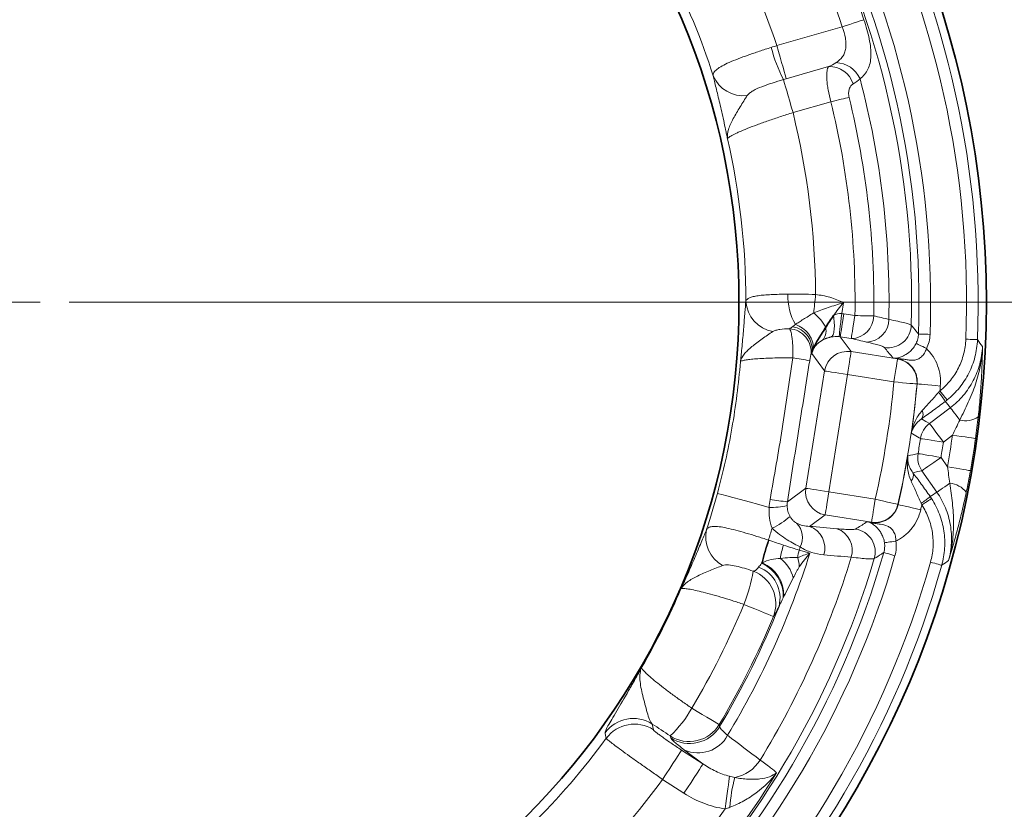
# Model space of a CAD drawing. Extents: x -19179 to -2537, y -4233 to 3406.
# Drawn here: x -15685 to -15601, y 1445 to 1513 of the extents above; entities that cross this region are included whole.
import ezdxf

# ---------------------------------------------------------------- set-up
doc = ezdxf.new("R2010")
doc.units = 0
doc.header["$LTSCALE"] = 5
doc.layers.get('0').update_dxf_attribs({"linetype": 'CONTINUOUS'})
doc.layers.add('7000.05.02', color=7, linetype='CONTINUOUS')
doc.layers.add('CENTERLINES', color=4, linetype='CONTINUOUS')

# ---------------------------------------------------------------- blocks, each defined once
blk = doc.blocks.new('SW_CENTERMARKSYMBOL_0')
at = {"color": 0, "linetype": 'Continuous', "lineweight": 0}
for p, q in [((0, 0), (2.5, 0)), ((5, 0), (155, 0))]:
    blk.add_line(p, q, dxfattribs=at)
blk = doc.blocks.new('1039013-M_005_TOP VIEW')
at = {"color": 8, "linetype": 'Continuous', "lineweight": 18}
for p, q in [((349.653, 183.824), (355.272, 185.435)), ((354.098, 182.021), (350.468, 180.98)), ((354.292, 178.999), (351.041, 178.067)), ((355.365, 161.739), (355.219, 160.813)), ((355.416, 160.787), (356.359, 160.637)), ((355.103, 158.814), (356.027, 157.542)), ((356.047, 158.664), (355.103, 158.814)), ((352.653, 157.381), (352.672, 157.503)), ((353.742, 155.882), (352.653, 157.381)), ((356.027, 157.542), (360.011, 156.911)), ((360.022, 156.921), (359.641, 156.981)), ((360.022, 156.921), (360.028, 156.953)), ((352.146, 145.803), (353.742, 155.882)), ((355.715, 155.57), (354.119, 145.491)), ((359.698, 154.939), (355.715, 155.57)), ((361.699, 154.769), (361.687, 154.759)), ((362.75, 151.368), (364.546, 152.728)), ((364.729, 150.362), (363.955, 149.776)), ((363.746, 148.455), (364.301, 147.658)), ((363.395, 145.465), (362.107, 147.313)), ((350.559, 144.651), (352.146, 145.803)), ((354.119, 145.491), (358.102, 144.86)), ((360.049, 144.416), (360.057, 144.403)), ((353.806, 143.518), (352.453, 142.535)), ((357.789, 142.887), (353.806, 143.518)), ((357.417, 142.935), (357.798, 142.875)), ((357.798, 142.875), (357.793, 142.842)), ((338.963, 125.556), (339.053, 125.069)), ((344.709, 125.511), (344.746, 125.334)), ((340.544, 124.361), (340.504, 124.533)), ((341.481, 123.314), (343.314, 122.124)), ((343.314, 122.124), (341.728, 123.322)), ((341.683, 119.611), (339.85, 120.802))]:
    blk.add_line(p, q, dxfattribs=at)
at = {"color": 8, "linetype": 'Continuous', "lineweight": 18, "flags": 128}
for points in [[(357.135, 186.053), (357.046, 186.023), (356.904, 185.976), (356.713, 185.913), (356.48, 185.835), (356.211, 185.746), (355.914, 185.648), (355.597, 185.543), (355.272, 185.435)], [(350.468, 180.98), (350.432, 181.108), (350.371, 181.319), (350.289, 181.606), (350.187, 181.962), (350.068, 182.375), (349.937, 182.833), (349.797, 183.32), (349.653, 183.824)], [(351.041, 178.067), (350.897, 178.57), (350.757, 179.057), (350.626, 179.514), (350.508, 179.927), (350.406, 180.282), (350.323, 180.57), (350.262, 180.782), (350.226, 180.91)], [(355.856, 179.382), (355.71, 179.346), (355.546, 179.306), (355.364, 179.262), (355.168, 179.214), (354.96, 179.163), (354.742, 179.11), (354.519, 179.055), (354.292, 178.999)], [(352.985, 162.44), (352.963, 162.234), (352.941, 162.029), (352.919, 161.825), (352.898, 161.625), (352.877, 161.428), (352.856, 161.236), (352.836, 161.05), (352.817, 160.871)], [(355.005, 158.827), (355.011, 158.883), (355.024, 159.009), (355.045, 159.198), (355.071, 159.446), (355.103, 159.742), (355.139, 160.077), (355.178, 160.438), (355.219, 160.813)], [(355.103, 158.814), (355.112, 158.869), (355.132, 158.993), (355.161, 159.181), (355.2, 159.427), (355.247, 159.722), (355.3, 160.055), (355.357, 160.414), (355.416, 160.787)], [(356.047, 158.664), (356.056, 158.719), (356.075, 158.843), (356.105, 159.031), (356.144, 159.277), (356.191, 159.572), (356.243, 159.905), (356.3, 160.264), (356.359, 160.637)], [(356.359, 160.637), (356.593, 160.633), (356.823, 160.63), (357.047, 160.626), (357.261, 160.623), (357.463, 160.62), (357.65, 160.617), (357.819, 160.614), (357.969, 160.612)], [(362.805, 159.023), (362.616, 159.029), (362.434, 159.035), (362.266, 159.041), (362.117, 159.047), (361.992, 159.051), (361.897, 159.054), (361.835, 159.056), (361.807, 159.057)], [(362.501, 157.807), (362.333, 157.889), (362.172, 157.968), (362.022, 158.041), (361.889, 158.107), (361.777, 158.161), (361.691, 158.204), (361.633, 158.232), (361.605, 158.246)], [(366.876, 158.569), (366.851, 158.57), (366.79, 158.572), (366.695, 158.576), (366.571, 158.58), (366.421, 158.586), (366.251, 158.593), (366.068, 158.6), (365.877, 158.607)], [(356.027, 157.542), (356.019, 157.487), (355.999, 157.363), (355.969, 157.175), (355.93, 156.929), (355.883, 156.635), (355.831, 156.302), (355.774, 155.942), (355.715, 155.57)], [(359.698, 154.939), (359.757, 155.311), (359.814, 155.671), (359.867, 156.004), (359.913, 156.298), (359.952, 156.544), (359.982, 156.733), (360.002, 156.856), (360.011, 156.911)], [(360.011, 156.911), (360.021, 156.92), (360.022, 156.921)], [(355.715, 155.57), (355.342, 155.629), (354.983, 155.685), (354.65, 155.738), (354.355, 155.785), (354.109, 155.824), (353.921, 155.854), (353.797, 155.873), (353.742, 155.882)], [(359.698, 154.939), (360.074, 154.905), (360.436, 154.872), (360.772, 154.842), (361.069, 154.815), (361.317, 154.793), (361.507, 154.775), (361.632, 154.764), (361.687, 154.759)], [(361.699, 154.769), (361.755, 154.764), (361.879, 154.752), (362.069, 154.735), (362.317, 154.713), (362.614, 154.686), (362.95, 154.656), (363.313, 154.623), (363.688, 154.589)], [(364.276, 153.393), (364.259, 153.415), (364.219, 153.463), (364.16, 153.538), (364.082, 153.634), (363.988, 153.751), (363.882, 153.882), (363.768, 154.023), (363.649, 154.17)], [(365.354, 151.66), (365.191, 151.876), (365.039, 152.076), (364.903, 152.256), (364.786, 152.411), (364.69, 152.538), (364.616, 152.634), (364.568, 152.698), (364.546, 152.728)], [(362.072, 151.77), (362.452, 151.545), (362.75, 151.368)], [(363.955, 149.776), (363.728, 150.077), (363.508, 150.367), (363.304, 150.635), (363.124, 150.873), (362.974, 151.072), (362.859, 151.224), (362.783, 151.324), (362.75, 151.368)], [(361.98, 150.072), (361.878, 150.131), (361.292, 150.471), (361.199, 150.525)], [(363.955, 149.776), (363.582, 149.832), (363.222, 149.886), (362.889, 149.936), (362.594, 149.98), (362.348, 150.017), (362.159, 150.045), (362.035, 150.064), (361.98, 150.072)], [(366.708, 150.082), (366.659, 150.089), (366.538, 150.106), (366.351, 150.132), (366.105, 150.167), (365.808, 150.209), (365.471, 150.257), (365.107, 150.308), (364.729, 150.362)], [(363.746, 148.455), (363.374, 148.517), (363.015, 148.577), (362.683, 148.632), (362.388, 148.681), (362.143, 148.722), (361.955, 148.754), (361.831, 148.774), (361.776, 148.783)], [(363.746, 148.455), (363.436, 148.239), (363.138, 148.031), (362.861, 147.838), (362.617, 147.668), (362.412, 147.525), (362.256, 147.416), (362.153, 147.345), (362.107, 147.313)], [(362.107, 147.313), (361.769, 147.237), (361.339, 147.14)], [(366.27, 147.313), (366.22, 147.321), (366.1, 147.342), (365.915, 147.375), (365.669, 147.418), (365.374, 147.47), (365.039, 147.529), (364.677, 147.592), (364.301, 147.658)], [(364.495, 146.231), (364.272, 146.076), (364.066, 145.932), (363.881, 145.803), (363.722, 145.692), (363.591, 145.601), (363.492, 145.532), (363.426, 145.486), (363.395, 145.465)], [(354.119, 145.491), (353.746, 145.55), (353.387, 145.607), (353.054, 145.66), (352.759, 145.706), (352.513, 145.745), (352.325, 145.775), (352.201, 145.795), (352.146, 145.803)], [(354.119, 145.491), (354.059, 145.118), (354.003, 144.759), (353.95, 144.426), (353.903, 144.131), (353.864, 143.885), (353.834, 143.697), (353.815, 143.573), (353.806, 143.518)], [(348.989, 144.166), (348.107, 144.405), (347.281, 144.628), (346.535, 144.831), (345.886, 145.006), (345.351, 145.151), (344.945, 145.261), (344.676, 145.333), (344.554, 145.367)], [(357.789, 142.887), (357.798, 142.942), (357.818, 143.066), (357.847, 143.254), (357.886, 143.5), (357.933, 143.795), (357.986, 144.128), (358.043, 144.487), (358.102, 144.86)], [(358.102, 144.86), (358.47, 144.776), (358.824, 144.695), (359.153, 144.62), (359.444, 144.554), (359.687, 144.499), (359.873, 144.456), (359.995, 144.428), (360.049, 144.416)], [(362.934, 144.915), (362.91, 144.9), (362.858, 144.866), (362.778, 144.814), (362.674, 144.746), (362.549, 144.664), (362.408, 144.572), (362.255, 144.473), (362.097, 144.37)], [(362.005, 143.959), (361.637, 144.043), (361.282, 144.124), (360.953, 144.199), (360.662, 144.265), (360.42, 144.321), (360.234, 144.363), (360.112, 144.391), (360.057, 144.403)], [(357.798, 142.875), (357.797, 142.876), (357.789, 142.887)], [(359.881, 141.266), (359.696, 141.24), (359.519, 141.215), (359.353, 141.191), (359.206, 141.17), (359.083, 141.153), (358.988, 141.139), (358.924, 141.13), (358.893, 141.126)], [(351.578, 140.496), (351.989, 140.378), (352.491, 140.235)], [(359.794, 140.016), (359.613, 140.068), (359.438, 140.118), (359.276, 140.165), (359.133, 140.206), (359.013, 140.24), (358.922, 140.266), (358.861, 140.284), (358.835, 140.291)], [(363.806, 139.19), (363.782, 139.197), (363.724, 139.213), (363.633, 139.239), (363.513, 139.273), (363.369, 139.314), (363.205, 139.36), (363.028, 139.41), (362.845, 139.462)], [(349.357, 134.789), (349.287, 134.818), (349.13, 134.883), (348.892, 134.981), (348.58, 135.11), (348.204, 135.265), (347.776, 135.441), (347.31, 135.633), (346.821, 135.835)], [(344.709, 125.511), (344.644, 125.55), (344.498, 125.637), (344.276, 125.769), (343.987, 125.942), (343.637, 126.15), (343.24, 126.387), (342.807, 126.645), (342.353, 126.916)], [(335.005, 124.327), (334.919, 124.741), (334.906, 124.801)], [(339.85, 120.802), (340.158, 121.276), (340.455, 121.734), (340.731, 122.158), (340.975, 122.533), (341.178, 122.847), (341.334, 123.086), (341.436, 123.244), (341.481, 123.314)], [(341.683, 119.611), (341.991, 120.086), (342.288, 120.544), (342.564, 120.968), (342.807, 121.343), (343.011, 121.656), (343.166, 121.896), (343.269, 122.054), (343.314, 122.124)], [(345.225, 118.272), (345.286, 118.724), (345.345, 119.166), (345.401, 119.587), (345.454, 119.978), (345.501, 120.328), (345.541, 120.631), (345.574, 120.879), (345.6, 121.066)]]:
    blk.add_lwpolyline(points, dxfattribs=at)
at = {"color": 7, "linetype": 'Continuous', "lineweight": 35}
for radius in [83.733, 62.5]:
    blk.add_circle((283.904, 161.778), radius, dxfattribs=at)
at = {"color": 8, "linetype": 'Continuous', "lineweight": 18}
for centre, radius, start, end in [((283.904, 161.778), 83.034, 357.78518, 56.21482), ((283.904, 161.778), 82.034, 357.78518, 56.21482), ((283.904, 161.778), 78.949, 358.00015, 55.99985), ((283.904, 161.778), 77.95, 358.00015, 55.99985), ((283.904, 161.778), 77.319, 358.54372, 55.45628), ((283.904, 161.778), 77.15, 18.33952, 40.42179), ((283.904, 161.778), 75.187, 18.33952, 36.64549), ((283.904, 161.778), 69.347, 18.53666, 35.78013), ((283.904, 161.778), 63.355, 17.89286, 35.76346), ((361.547, 186.815), 12.769, 194.24766, 207.54463), ((354.21, 179.952), 2.072, 16.19331, 93.08321), ((354.656, 180.013), 2.349, 24.12356, 88.25039), ((346.781, 182.319), 2.802, 202.58486, 276.89905), ((283.904, 161.778), 75.381, 358.88105, 14.75234), ((283.904, 161.778), 74.074, 359.09824, 13.74845), ((283.904, 161.778), 72.464, 359.09824, 13.74845), ((283.904, 161.778), 69.085, 0.54965, 13.63824), ((283.904, 161.778), 63.093, 0.07137, 12.85808), ((355.511, 162.285), 4.904, 177.75108, 209.48509), ((349.838, 162.057), 2.849, 184.04662, 259.15002), ((349.872, 157.33), 4.606, 30.13861, 50.24451), ((356.016, 160.617), 1.952, 270.89388, 359.85833), ((357.319, 160.315), 1.951, 270.862, 359.71355), ((359.194, 159.871), 2.004, 261.21686, 358.32686), ((350.587, 157.51), 2.006, 352.28641, 85.64474), ((350.699, 157.721), 1.986, 353.69285, 80.97495), ((355.72, 155.562), 2.004, 81.1835, 170.81654), ((348.421, 139.057), 18.147, 77.09494, 81.7843), ((359.851, 156.443), 0.54, 70.91784, 85.4335), ((359.691, 154.933), 2.004, 355.01291, 80.83124), ((283.904, 161.778), 76.102, 347.15587, 354.84413), ((283.904, 161.778), 78.099, 347.15587, 354.84413), ((283.904, 161.778), 78.11, 351.71723, 354.85186), ((357.032, 148.861), 8.333, 31.87453, 38.54221), ((283.904, 161.778), 80.108, 354.5508, 354.85186), ((361.538, 152.174), 0.67, 322.85082, 27.8496), ((363.961, 149.773), 2.003, 127.1969, 171.4076), ((365.824, 153.586), 1.982, 256.29139, 304.34324), ((283.904, 161.778), 78.949, 350.52664, 351.47336), ((283.904, 161.778), 80.946, 350.52664, 351.47336), ((283.904, 161.778), 81.627, 350.03945, 351.96055), ((283.904, 161.778), 83.626, 350.03945, 351.96055), ((277.593, 538.065), 398.28, 282.07256, 282.20242), ((363.752, 148.456), 2.003, 170.5925, 214.8028), ((283.904, 161.778), 78.11, 347.14814, 350.28277), ((360.706, 146.921), 0.67, 314.14869, 19.14974), ((364.346, 144.254), 1.982, 37.6564, 85.70892), ((354.126, 145.496), 2.004, 171.18343, 260.81652), ((283.904, 161.778), 62.831, 341.90788, 344.85911), ((351.858, 160.826), 16.228, 260.10365, 265.41056), ((357.444, 151.463), 8.332, 303.4573, 310.1257), ((349.165, 150.54), 6.376, 268.42042, 282.41702), ((358.097, 144.867), 2.004, 261.16887, 346.98703), ((283.904, 161.778), 80.108, 347.14814, 347.4492), ((346.251, 148.592), 6.902, 295.72196, 311.09076), ((357.782, 143.382), 0.54, 256.56727, 271.08237), ((346.354, 141.616), 2.801, 166.59982, 240.90372), ((283.904, 161.778), 68.163, 342.56574, 343.46065), ((350.071, 141.571), 1.784, 333.06446, 43.93989), ((351.819, 140.687), 1.953, 342.02651, 71.08067), ((354.178, 140.482), 1.951, 342.28655, 71.13806), ((356.099, 140.325), 2.004, 343.67319, 80.78303), ((368.502, 134.508), 20.73, 160.71187, 166.46734), ((367.17, 135.037), 19.254, 160.89092, 166.89783), ((356.179, 138.939), 6.278, 161.57695, 172.29446), ((355.125, 139.416), 3.707, 163.06801, 173.2774), ((283.904, 161.778), 70.942, 342.54309, 342.76923), ((283.904, 161.778), 77.95, 286.00015, 343.99985), ((283.904, 161.778), 78.949, 286.00015, 343.99985), ((283.904, 161.778), 77.319, 286.54372, 343.45628), ((283.904, 161.778), 82.034, 285.78518, 344.21482), ((283.904, 161.778), 71.89, 328.84538, 342.56264), ((283.904, 161.778), 75.381, 328.5622, 343.11895), ((348.081, 137.333), 3.084, 14.4964, 52.52467), ((348.833, 138.989), 2.748, 1.56386, 18.25189), ((283.904, 161.778), 83.034, 285.78518, 344.21482), ((334.513, 140.855), 13.292, 337.81114, 350.62124), ((346.554, 135.879), 3.008, 338.74725, 69.08901), ((347.073, 136.363), 2.856, 345.75428, 69.09647), ((347.149, 136.545), 3.059, 357.37564, 66.9316), ((347.173, 136.571), 3.092, 359.12691, 66.27935), ((283.904, 161.778), 62.569, 329.91721, 336.83041), ((283.904, 161.778), 68.056, 329.18622, 337.59217), ((283.904, 161.778), 70.921, 329.079, 338.39172), ((283.904, 161.778), 70.799, 329.18622, 337.59217), ((333.389, 131.96), 10.286, 313.77081, 330.63278), ((337.334, 123.03), 3.005, 57.17234, 143.88598), ((337.424, 122.543), 3.005, 57.17125, 143.59223), ((342.133, 127.059), 3.006, 237.19264, 328.9936), ((342.173, 126.887), 3.006, 237.192, 328.887), ((283.904, 161.778), 63.355, 305.89286, 323.76346), ((342.895, 125.95), 2.876, 246.06275, 331.66234), ((345.36, 124.274), 3.386, 281.6067, 327.61907), ((283.904, 161.778), 77.15, 306.33952, 328.42179), ((359.249, 117.475), 13.659, 165.22696, 176.0858), ((283.904, 161.778), 69.347, 306.53666, 323.78013), ((283.904, 161.778), 75.187, 306.33952, 324.64549)]:
    blk.add_arc(centre, radius, start, end, dxfattribs=at)
for centre, major_axis, ratio, start_param, end_param in [((354.626, 157.069), (0.737, 3.726), 0.525578, 0.072388, 0.416773), ((354.8, 156.829), (-2.358, 3.245), 0.997265, 5.499157, 5.548777), ((354.626, 157.069), (1.996, 0.437), 0.860759, 1.196821, 1.541206), ((354.8, 156.829), (-1.185, 1.631), 0.991846, 5.499157, 5.548777), ((354.626, 157.069), (0.737, 3.726), 0.525578, 1.538544, 1.590825), ((354.626, 157.069), (1.996, 0.437), 0.860759, 2.662977, 2.715258), ((319.893, 114.246), (-47.678, 62.97), 0.745659, 4.759581, 4.768324), ((332.819, 195.862), (64.803, 45.155), 0.745659, 4.656454, 4.665197)]:
    blk.add_ellipse(centre, major_axis=major_axis, ratio=ratio, start_param=start_param, end_param=end_param, dxfattribs=at)
for points, knots in [([(357.135, 186.053), (357.229, 185.77), (357.314, 185.491), (357.464, 184.939), (357.53, 184.665), (357.637, 184.131), (357.677, 183.877), (357.727, 183.392), (357.737, 183.159), (357.722, 182.72), (357.698, 182.518), (357.613, 182.139), (357.553, 181.962), (357.316, 181.471), (357.091, 181.204), (356.8, 180.973)], [0, 0, 0, 0, 0.125, 0.125, 0.25, 0.25, 0.375, 0.375, 0.5, 0.5, 0.625, 0.625, 0.75, 0.75, 1, 1, 1, 1]), ([(354.728, 182.36), (354.953, 182.507), (355.144, 182.674), (355.364, 182.982), (355.425, 183.094), (355.517, 183.331), (355.55, 183.458), (355.589, 183.731), (355.594, 183.874), (355.581, 184.169), (355.563, 184.321), (355.479, 184.795), (355.387, 185.115), (355.272, 185.435)], [0, 0, 0, 0, 0.25, 0.25, 0.375, 0.375, 0.5, 0.5, 0.625, 0.625, 0.75, 0.75, 1, 1, 1, 1]), ([(344.195, 181.243), (344.183, 181.338), (344.205, 181.429), (344.286, 181.567), (344.321, 181.612), (344.407, 181.705), (344.459, 181.752), (344.636, 181.892), (344.783, 181.986), (345.135, 182.179), (345.342, 182.279), (345.799, 182.481), (346.05, 182.584), (346.596, 182.795), (346.891, 182.903), (347.502, 183.12), (347.821, 183.229), (348.485, 183.451), (348.826, 183.562), (349.171, 183.672)], [0, 0, 0, 0, 0.125, 0.125, 0.1875, 0.1875, 0.25, 0.25, 0.375, 0.375, 0.5, 0.5, 0.625, 0.625, 0.75, 0.75, 0.875, 0.875, 1, 1, 1, 1]), ([(354.292, 178.999), (354.198, 179.346), (354.12, 179.691), (354.031, 180.186), (354.007, 180.345), (353.969, 180.649), (353.955, 180.796), (353.938, 181.068), (353.935, 181.193), (353.94, 181.424), (353.947, 181.53), (353.973, 181.715), (353.991, 181.794), (354.037, 181.928), (354.066, 181.982), (354.098, 182.021)], [0, 0, 0, 0, 0.25, 0.25, 0.375, 0.375, 0.5, 0.5, 0.625, 0.625, 0.75, 0.75, 0.875, 0.875, 1, 1, 1, 1]), ([(344.195, 181.243), (344.259, 180.949), (344.341, 180.598), (344.531, 179.804), (344.639, 179.356), (344.862, 178.408), (344.977, 177.905), (345.146, 177.131), (345.202, 176.87), (345.283, 176.476), (345.31, 176.345), (345.363, 176.082), (345.389, 175.948), (345.415, 175.818)], [0, 0, 0, 0, 0.25, 0.25, 0.5, 0.5, 0.75, 0.75, 0.875, 0.875, 0.9375, 0.9375, 1, 1, 1, 1]), ([(350.226, 180.91), (349.899, 180.814), (349.575, 180.714), (348.953, 180.511), (348.651, 180.406), (348.095, 180.188), (347.838, 180.075), (347.512, 179.89), (347.412, 179.826), (347.242, 179.689), (347.171, 179.617), (347.118, 179.537)], [0, 0, 0, 0, 0.25, 0.25, 0.5, 0.5, 0.75, 0.75, 0.875, 0.875, 1, 1, 1, 1]), ([(356.2, 180.53), (356.13, 180.49), (356.067, 180.436), (355.956, 180.295), (355.909, 180.208), (355.841, 180.007), (355.82, 179.892), (355.811, 179.644), (355.824, 179.512), (355.856, 179.382)], [0, 0, 0, 0, 0.25, 0.25, 0.5, 0.5, 0.75, 0.75, 1, 1, 1, 1]), ([(347.118, 179.537), (346.921, 179.243), (346.711, 178.9), (346.294, 178.218), (346.089, 177.877), (345.742, 177.229), (345.6, 176.92), (345.423, 176.341), (345.388, 176.071), (345.415, 175.818)], [0, 0, 0, 0, 0.25, 0.25, 0.5, 0.5, 0.75, 0.75, 1, 1, 1, 1]), ([(351.041, 178.067), (350.673, 177.953), (350.312, 177.839), (349.781, 177.665), (349.606, 177.607), (349.258, 177.49), (349.085, 177.431), (348.582, 177.256), (348.264, 177.142), (347.662, 176.919), (347.376, 176.809), (346.861, 176.603), (346.629, 176.505), (346.321, 176.368), (346.224, 176.324), (346.047, 176.239), (345.967, 176.199), (345.75, 176.086), (345.636, 176.019), (345.474, 175.903), (345.427, 175.855), (345.415, 175.818)], [0, 0, 0, 0, 0.125, 0.125, 0.1875, 0.1875, 0.25, 0.25, 0.375, 0.375, 0.5, 0.5, 0.625, 0.625, 0.6875, 0.6875, 0.75, 0.75, 0.875, 0.875, 1, 1, 1, 1]), ([(346.997, 161.856), (347.025, 161.986), (347.127, 162.085), (347.394, 162.204), (347.502, 162.239), (347.75, 162.299), (347.891, 162.324), (348.207, 162.368), (348.384, 162.387), (348.761, 162.418), (348.963, 162.43), (349.393, 162.451), (349.623, 162.458), (350.103, 162.47), (350.352, 162.475), (350.611, 162.477)], [0, 0, 0, 0, 0.25, 0.25, 0.375, 0.375, 0.5, 0.5, 0.625, 0.625, 0.75, 0.75, 0.875, 0.875, 1, 1, 1, 1]), ([(350.611, 162.477), (350.987, 162.482), (351.38, 162.481), (352.173, 162.47), (352.576, 162.46), (352.985, 162.44)], [0, 0, 0, 0, 0.5, 0.5, 1, 1, 1, 1]), ([(352.985, 162.44), (353.401, 162.396), (353.814, 162.322), (354.61, 162.092), (354.997, 161.937), (355.365, 161.739)], [0, 0, 0, 0, 0.5, 0.5, 1, 1, 1, 1]), ([(346.997, 161.856), (346.968, 161.594), (346.94, 161.269), (346.88, 160.519), (346.847, 160.091), (346.774, 159.179), (346.733, 158.693), (346.663, 157.946), (346.638, 157.693), (346.598, 157.313), (346.585, 157.186), (346.557, 156.933), (346.542, 156.804), (346.528, 156.679)], [0, 0, 0, 0, 0.25, 0.25, 0.5, 0.5, 0.75, 0.75, 0.875, 0.875, 0.9375, 0.9375, 1, 1, 1, 1]), ([(352.817, 160.871), (353.219, 161.046), (353.637, 161.195), (354.276, 161.405), (354.491, 161.472), (354.927, 161.606), (355.147, 161.673), (355.365, 161.739)], [0, 0, 0, 0, 0.5, 0.5, 0.75, 0.75, 1, 1, 1, 1]), ([(354.506, 160.632), (354.64, 160.82), (354.779, 161.006), (355.066, 161.376), (355.215, 161.56), (355.365, 161.739)], [0, 0, 0, 0, 0.5, 0.5, 1, 1, 1, 1]), ([(351.242, 159.871), (351.337, 159.937), (351.442, 160.007), (351.673, 160.157), (351.8, 160.237), (352.205, 160.488), (352.504, 160.667), (352.817, 160.871)], [0, 0, 0, 0, 0.25, 0.25, 0.5, 0.5, 1, 1, 1, 1]), ([(354.309, 158.799), (354.371, 158.828), (354.429, 158.892), (354.521, 159.099), (354.556, 159.242), (354.593, 159.587), (354.596, 159.788), (354.571, 160.208), (354.543, 160.425), (354.506, 160.632)], [0, 0, 0, 0, 0.25, 0.25, 0.5, 0.5, 0.75, 0.75, 1, 1, 1, 1]), ([(351.242, 159.869), (351.465, 159.799), (351.675, 159.695), (352.062, 159.422), (352.232, 159.258), (352.442, 158.978), (352.504, 158.881), (352.61, 158.679), (352.655, 158.573), (352.761, 158.253), (352.793, 158.033), (352.785, 157.819)], [0, 0, 0, 0, 0.25, 0.25, 0.5, 0.5, 0.625, 0.625, 0.75, 0.75, 1, 1, 1, 1]), ([(359.27, 160.306), (359.848, 160.195), (360.3, 160.097), (360.79, 159.972), (360.921, 159.934), (361.112, 159.866), (361.172, 159.837), (361.197, 159.813)], [0, 0, 0, 0, 0.5, 0.5, 0.75, 0.75, 1, 1, 1, 1]), ([(361.197, 159.813), (361.265, 159.729), (361.332, 159.646), (361.4, 159.563), (361.536, 159.394), (361.672, 159.226), (361.807, 159.057)], [0, 0, 0, 0, 0.004, 0.004, 0.004, 0.01209487, 0.01209487, 0.01209487, 0.01209487]), ([(349.302, 159.259), (349.011, 159.079), (348.695, 158.856), (348.076, 158.412), (347.775, 158.188), (347.249, 157.751), (347.023, 157.535), (346.686, 157.107), (346.575, 156.894), (346.528, 156.679)], [0, 0, 0, 0, 0.25, 0.25, 0.5, 0.5, 0.75, 0.75, 1, 1, 1, 1]), ([(350.74, 159.51), (350.446, 159.501), (350.169, 159.483), (349.8, 159.429), (349.684, 159.406), (349.475, 159.346), (349.382, 159.309), (349.302, 159.259)], [0, 0, 0, 0, 0.5, 0.5, 0.75, 0.75, 1, 1, 1, 1]), ([(351.014, 157.017), (351.027, 157.309), (351.03, 157.593), (351.014, 158.144), (350.997, 158.398), (350.958, 158.738), (350.943, 158.842), (350.909, 159.032), (350.891, 159.118), (350.832, 159.345), (350.788, 159.451), (350.74, 159.51)], [0, 0, 0, 0, 0.25, 0.25, 0.5, 0.5, 0.625, 0.625, 0.75, 0.75, 1, 1, 1, 1]), ([(353.563, 158.524), (353.685, 158.633), (353.78, 158.792), (353.881, 159.181), (353.888, 159.41), (353.855, 159.643)], [0, 0, 0, 0, 0.5, 0.5, 1, 1, 1, 1]), ([(361.605, 158.246), (361.667, 158.373), (361.715, 158.504), (361.782, 158.775), (361.802, 158.916), (361.807, 159.057)], [0, 0, 0, 0, 0.5, 0.5, 1, 1, 1, 1]), ([(362.805, 159.023), (362.797, 158.811), (362.767, 158.6), (362.666, 158.194), (362.594, 157.997), (362.501, 157.807)], [0, 0, 0, 0, 0.5, 0.5, 1, 1, 1, 1]), ([(353.563, 158.524), (353.534, 158.507), (353.475, 158.472), (353.39, 158.416), (353.3, 158.35), (353.2, 158.269), (353.091, 158.166), (352.995, 158.06), (352.91, 157.949), (352.835, 157.835), (352.787, 157.736), (352.764, 157.688)], [0, 0, 0, 0, 0.076781, 0.159369, 0.247791, 0.357314, 0.497127, 0.651315, 0.748071, 0.877606, 1, 1, 1, 1]), ([(354.309, 158.799), (354.276, 158.792), (354.21, 158.778), (354.115, 158.754), (354.02, 158.725), (353.926, 158.693), (353.832, 158.656), (353.74, 158.616), (353.649, 158.572), (353.592, 158.54), (353.563, 158.524)], [0, 0, 0, 0, 0.101473, 0.209078, 0.323172, 0.444057, 0.571984, 0.707168, 0.849789, 1, 1, 1, 1]), ([(358.888, 157.891), (358.868, 157.915), (358.82, 157.943), (358.668, 158.007), (358.563, 158.044), (358.171, 158.165), (357.81, 158.258), (357.348, 158.364)], [0, 0, 0, 0, 0.25, 0.25, 0.5, 0.5, 1, 1, 1, 1]), ([(359.894, 156.981), (359.934, 156.984), (359.96, 156.989), (360.016, 156.999), (360.043, 157.004), (360.124, 157.024), (360.178, 157.039), (360.35, 157.097), (360.479, 157.149), (360.773, 157.31), (360.943, 157.422), (361.206, 157.67), (361.296, 157.767), (361.463, 157.989), (361.541, 158.114), (361.605, 158.246)], [0, 0, 0, 0, 0.0625, 0.0625, 0.125, 0.125, 0.25, 0.25, 0.5, 0.5, 0.75, 0.75, 0.875, 0.875, 1, 1, 1, 1]), ([(363.649, 154.17), (363.984, 154.44), (364.284, 154.741), (364.817, 155.401), (365.052, 155.766), (365.434, 156.526), (365.583, 156.923), (365.744, 157.544), (365.787, 157.755), (365.849, 158.179), (365.869, 158.392), (365.877, 158.607)], [0, 0, 0, 0, 0.25, 0.25, 0.5, 0.5, 0.75, 0.75, 0.875, 0.875, 1, 1, 1, 1]), ([(366.876, 158.569), (366.866, 158.318), (366.843, 158.069), (366.77, 157.575), (366.72, 157.328), (366.533, 156.603), (366.358, 156.14), (365.913, 155.254), (365.639, 154.829), (365.017, 154.059), (364.667, 153.708), (364.276, 153.393)], [0, 0, 0, 0, 0.125, 0.125, 0.25, 0.25, 0.5, 0.5, 0.75, 0.75, 1, 1, 1, 1]), ([(366.876, 158.569), (367.02, 158.378), (367.163, 158.186), (367.306, 157.994), (367.307, 157.993), (367.308, 157.991), (367.309, 157.99)], [0.00096657, 0.00096657, 0.00096657, 0.00096657, 0.014, 0.014, 0.014, 0.0140912, 0.0140912, 0.0140912, 0.0140912]), ([(352.575, 157.24), (352.566, 157.218), (352.55, 157.157), (352.514, 156.979), (352.493, 156.865), (352.474, 156.745)], [0, 0, 0, 0, 0.5, 0.5, 1, 1, 1, 1]), ([(352.764, 157.689), (352.756, 157.671), (352.74, 157.635), (352.718, 157.578), (352.697, 157.52), (352.686, 157.487), (352.681, 157.472)], [0, 0, 0, 0, 0.2365326, 0.4724147, 0.7473557, 1, 1, 1, 1]), ([(359.641, 156.981), (359.609, 157.019), (359.578, 157.058), (359.546, 157.097), (359.328, 157.361), (359.109, 157.626), (358.888, 157.891)], [-0.00190124, -0.00190124, -0.00190124, -0.00190124, 0, 0, 0, 0.01304436, 0.01304436, 0.01304436, 0.01304436]), ([(362.501, 157.807), (362.456, 157.669), (362.396, 157.537), (362.249, 157.299), (362.159, 157.189), (361.965, 157.012), (361.858, 156.943), (361.64, 156.847), (361.531, 156.82), (361.312, 156.795), (361.201, 156.797), (360.979, 156.816), (360.868, 156.833), (360.641, 156.87), (360.525, 156.89), (360.346, 156.917), (360.286, 156.925), (360.161, 156.94), (360.097, 156.947), (360.028, 156.953)], [0, 0, 0, 0, 0.125, 0.125, 0.25, 0.25, 0.375, 0.375, 0.5, 0.5, 0.625, 0.625, 0.75, 0.75, 0.875, 0.875, 0.9375, 0.9375, 1, 1, 1, 1]), ([(362.501, 157.807), (362.711, 157.601), (362.899, 157.373), (363.223, 156.873), (363.355, 156.61), (363.559, 156.057), (363.631, 155.765), (363.709, 155.181), (363.715, 154.887), (363.688, 154.589)], [0, 0, 0, 0, 0.25, 0.25, 0.5, 0.5, 0.75, 0.75, 1, 1, 1, 1]), ([(364.546, 152.728), (364.957, 153.039), (365.326, 153.39), (365.985, 154.166), (366.276, 154.597), (366.75, 155.5), (366.937, 155.973), (367.206, 156.966), (367.286, 157.475), (367.309, 157.99)], [0, 0, 0, 0, 0.25, 0.25, 0.5, 0.5, 0.75, 0.75, 1, 1, 1, 1]), ([(365.354, 151.66), (365.614, 152.172), (365.863, 152.679), (366.32, 153.704), (366.529, 154.224), (366.88, 155.276), (367.022, 155.808), (367.176, 156.617), (367.217, 156.889), (367.279, 157.436), (367.3, 157.714), (367.309, 157.99)], [0, 0, 0, 0, 0.25, 0.25, 0.5, 0.5, 0.75, 0.75, 0.875, 0.875, 1, 1, 1, 1]), ([(366.943, 151.949), (367.006, 152.528), (367.058, 153.081), (367.146, 154.15), (367.181, 154.666), (367.238, 155.665), (367.259, 156.144), (367.283, 156.845), (367.29, 157.076), (367.301, 157.535), (367.306, 157.764), (367.309, 157.99)], [0, 0, 0, 0, 0.25, 0.25, 0.5, 0.5, 0.75, 0.75, 0.875, 0.875, 1, 1, 1, 1]), ([(344.554, 145.367), (345.055, 147.219), (345.471, 149.091), (346.131, 152.87), (346.373, 154.769), (346.528, 156.679)], [0, 0, 0, 0, 0.5, 0.5, 1, 1, 1, 1]), ([(351.014, 157.017), (350.71, 157.017), (350.414, 157.015), (349.834, 157.007), (349.553, 157), (349.024, 156.984), (348.774, 156.974), (348.303, 156.951), (348.081, 156.937), (347.683, 156.907), (347.504, 156.89), (347.186, 156.853), (347.046, 156.834), (346.816, 156.792), (346.725, 156.771), (346.59, 156.726), (346.546, 156.703), (346.528, 156.679)], [0, 0, 0, 0, 0.125, 0.125, 0.25, 0.25, 0.375, 0.375, 0.5, 0.5, 0.625, 0.625, 0.75, 0.75, 0.875, 0.875, 1, 1, 1, 1]), ([(349.069, 144.84), (349.439, 146.862), (349.786, 148.888), (350.435, 152.948), (350.736, 154.981), (351.014, 157.017)], [0, 0, 0, 0, 0.5, 0.5, 1, 1, 1, 1]), ([(352.474, 156.745), (352.152, 154.73), (351.832, 152.714), (351.194, 148.683), (350.876, 146.667), (350.559, 144.651)], [0, 0, 0, 0, 0.5, 0.5, 1, 1, 1, 1]), ([(361.699, 154.769), (361.711, 154.894), (361.71, 155.019), (361.687, 155.267), (361.663, 155.391), (361.593, 155.633), (361.547, 155.748), (361.433, 155.971), (361.365, 156.078), (361.211, 156.276), (361.126, 156.366), (360.938, 156.532), (360.835, 156.606), (360.512, 156.796), (360.272, 156.882), (360.022, 156.921)], [0, 0, 0, 0, 0.125, 0.125, 0.25, 0.25, 0.375, 0.375, 0.5, 0.5, 0.625, 0.625, 0.75, 0.75, 1, 1, 1, 1]), ([(362.13, 152.487), (362.353, 152.725), (362.585, 152.979), (363.063, 153.507), (363.306, 153.779), (363.549, 154.054)], [0, 0, 0, 0, 0.5, 0.5, 1, 1, 1, 1]), ([(364.108, 153.262), (363.93, 153.127), (363.752, 152.994), (363.399, 152.731), (363.223, 152.601), (362.706, 152.222), (362.378, 151.985), (362.072, 151.77)], [0, 0, 0, 0, 0.25, 0.25, 0.5, 0.5, 1, 1, 1, 1]), ([(362.13, 152.487), (361.866, 152.205), (361.672, 151.89), (361.445, 151.39), (361.381, 151.22), (361.274, 150.876), (361.231, 150.701), (361.199, 150.525)], [0, 0, 0, 0, 0.5, 0.5, 0.75, 0.75, 1, 1, 1, 1]), ([(362.072, 151.77), (361.816, 151.596), (361.63, 151.398), (361.417, 151.081), (361.359, 150.973), (361.263, 150.752), (361.226, 150.639), (361.199, 150.525)], [0, 0, 0, 0, 0.5, 0.5, 0.75, 0.75, 1, 1, 1, 1]), ([(361.172, 146.44), (361.09, 146.615), (361.028, 146.792), (360.934, 147.151), (360.901, 147.332), (360.859, 147.696), (360.851, 147.877), (360.856, 148.237), (360.87, 148.417), (360.894, 148.594)], [0, 0, 0, 0, 0.25, 0.25, 0.5, 0.5, 0.75, 0.75, 1, 1, 1, 1]), ([(361.339, 147.14), (361.244, 147.263), (361.168, 147.385), (361.046, 147.63), (360.999, 147.753), (360.929, 147.998), (360.907, 148.119), (360.884, 148.358), (360.883, 148.477), (360.894, 148.594)], [0, 0, 0, 0, 0.25, 0.25, 0.5, 0.5, 0.75, 0.75, 1, 1, 1, 1]), ([(361.339, 147.14), (361.563, 146.841), (361.802, 146.514), (362.304, 145.817), (362.558, 145.459), (362.814, 145.092)], [0, 0, 0, 0, 0.5, 0.5, 1, 1, 1, 1]), ([(362.038, 144.512), (361.892, 144.848), (361.746, 145.179), (361.453, 145.832), (361.31, 146.146), (361.172, 146.44)], [0, 0, 0, 0, 0.5, 0.5, 1, 1, 1, 1]), ([(364.495, 146.231), (364.583, 145.663), (364.663, 145.104), (364.782, 143.988), (364.819, 143.429), (364.828, 142.32), (364.798, 141.77), (364.695, 140.953), (364.65, 140.682), (364.54, 140.142), (364.474, 139.872), (364.398, 139.606)], [0, 0, 0, 0, 0.25, 0.25, 0.5, 0.5, 0.75, 0.75, 0.875, 0.875, 1, 1, 1, 1]), ([(364.398, 139.606), (364.535, 140.103), (364.616, 140.612), (364.667, 141.639), (364.635, 142.147), (364.463, 143.152), (364.32, 143.652), (363.933, 144.594), (363.69, 145.041), (363.395, 145.465)], [0, 0, 0, 0, 0.25, 0.25, 0.5, 0.5, 0.75, 0.75, 1, 1, 1, 1]), ([(365.916, 145.465), (365.797, 144.895), (365.676, 144.353), (365.429, 143.309), (365.303, 142.807), (365.048, 141.839), (364.92, 141.377), (364.726, 140.703), (364.661, 140.481), (364.53, 140.041), (364.464, 139.822), (364.398, 139.606)], [0, 0, 0, 0, 0.25, 0.25, 0.5, 0.5, 0.75, 0.75, 0.875, 0.875, 1, 1, 1, 1]), ([(362.934, 144.915), (363.071, 144.705), (363.196, 144.489), (363.422, 144.044), (363.524, 143.813), (363.79, 143.114), (363.916, 142.635), (364.065, 141.654), (364.087, 141.149), (364.025, 140.161), (363.943, 139.673), (363.806, 139.19)], [0, 0, 0, 0, 0.125, 0.125, 0.25, 0.25, 0.5, 0.5, 0.75, 0.75, 1, 1, 1, 1]), ([(349.246, 142.373), (349.138, 142.66), (349.067, 142.954), (348.984, 143.554), (348.973, 143.861), (348.989, 144.166)], [0, 0, 0, 0, 0.5, 0.5, 1, 1, 1, 1]), ([(350.536, 144.313), (350.539, 144.15), (350.563, 143.988), (350.647, 143.679), (350.708, 143.531), (350.787, 143.39)], [0, 0, 0, 0, 0.5, 0.5, 1, 1, 1, 1]), ([(357.798, 142.875), (357.922, 142.855), (358.047, 142.847), (358.296, 142.854), (358.422, 142.869), (358.667, 142.923), (358.786, 142.961), (359.015, 143.059), (359.127, 143.12), (359.334, 143.26), (359.43, 143.34), (359.608, 143.516), (359.689, 143.614), (359.9, 143.923), (360.002, 144.157), (360.057, 144.403)], [0, 0, 0, 0, 0.125, 0.125, 0.25, 0.25, 0.375, 0.375, 0.5, 0.5, 0.625, 0.625, 0.75, 0.75, 1, 1, 1, 1]), ([(362.005, 143.959), (361.938, 143.669), (361.839, 143.386), (361.584, 142.854), (361.429, 142.605), (361.155, 142.257), (361.056, 142.144), (360.848, 141.935), (360.63, 141.737), (360.392, 141.565), (360.143, 141.405), (360.013, 141.332), (359.881, 141.266)], [0, 0, 0, 0, 0.25, 0.25, 0.5, 0.5, 0.625, 0.625, 0.75, 0.875, 0.875, 1, 1, 1, 1]), ([(362.845, 139.462), (362.962, 139.875), (363.032, 140.294), (363.086, 141.141), (363.067, 141.574), (362.939, 142.415), (362.832, 142.826), (362.604, 143.425), (362.516, 143.622), (362.322, 144.004), (362.215, 144.19), (362.097, 144.37)], [0, 0, 0, 0, 0.25, 0.25, 0.5, 0.5, 0.75, 0.75, 0.875, 0.875, 1, 1, 1, 1]), ([(350.787, 143.39), (350.836, 143.302), (350.891, 143.222), (351.003, 143.085), (351.057, 143.03), (351.157, 142.94), (351.204, 142.905), (351.286, 142.848), (351.323, 142.827), (351.356, 142.809)], [0, 0, 0, 0, 0.25, 0.25, 0.5, 0.5, 0.75, 0.75, 1, 1, 1, 1]), ([(356.42, 142.303), (356.711, 142.487), (357.001, 142.671), (357.29, 142.855), (357.332, 142.882), (357.374, 142.909), (357.417, 142.935)], [0, 0, 0, 0, 0.01304436, 0.01304436, 0.01304436, 0.01494559, 0.01494559, 0.01494559, 0.01494559]), ([(358.893, 141.126), (358.873, 141.271), (358.839, 141.41), (358.748, 141.675), (358.693, 141.794), (358.578, 142.006), (358.516, 142.1), (358.395, 142.263), (358.335, 142.333), (358.161, 142.518), (358.056, 142.606), (357.91, 142.714), (357.863, 142.745), (357.792, 142.789), (357.768, 142.803), (357.718, 142.829), (357.694, 142.842), (357.657, 142.857)], [0, 0, 0, 0, 0.125, 0.125, 0.25, 0.25, 0.375, 0.375, 0.5, 0.5, 0.75, 0.75, 0.875, 0.875, 0.9375, 0.9375, 1, 1, 1, 1]), ([(357.793, 142.842), (357.926, 142.812), (358.045, 142.789), (358.283, 142.749), (358.4, 142.732), (358.741, 142.679), (358.957, 142.643), (359.262, 142.505), (359.36, 142.445), (359.536, 142.288), (359.617, 142.188), (359.747, 141.96), (359.798, 141.828), (359.865, 141.553), (359.881, 141.412), (359.881, 141.266)], [0, 0, 0, 0, 0.125, 0.125, 0.25, 0.25, 0.5, 0.5, 0.625, 0.625, 0.75, 0.75, 0.875, 0.875, 1, 1, 1, 1]), ([(343.628, 142.266), (343.508, 141.99), (343.369, 141.658), (343.055, 140.904), (342.879, 140.478), (342.502, 139.58), (342.3, 139.105), (341.981, 138.38), (341.873, 138.136), (341.707, 137.769), (341.652, 137.647), (341.539, 137.403), (341.482, 137.28), (341.426, 137.16)], [0, 0, 0, 0, 0.25, 0.25, 0.5, 0.5, 0.75, 0.75, 0.875, 0.875, 0.9375, 0.9375, 1, 1, 1, 1]), ([(343.628, 142.266), (343.674, 142.348), (343.745, 142.409), (343.936, 142.494), (344.056, 142.518), (344.347, 142.532), (344.52, 142.523), (344.907, 142.476), (345.122, 142.438), (345.598, 142.338), (345.859, 142.275), (346.406, 142.132), (346.695, 142.051), (347.306, 141.871), (347.623, 141.775), (348.268, 141.572), (348.598, 141.466), (348.935, 141.355)], [0, 0, 0, 0, 0.125, 0.125, 0.25, 0.25, 0.375, 0.375, 0.5, 0.5, 0.625, 0.625, 0.75, 0.75, 0.875, 0.875, 1, 1, 1, 1]), ([(351.662, 140.763), (351.507, 140.837), (351.334, 140.924), (350.956, 141.13), (350.75, 141.251), (350.328, 141.519), (350.109, 141.67), (349.672, 142.001), (349.456, 142.179), (349.246, 142.373)], [0, 0, 0, 0, 0.25, 0.25, 0.5, 0.5, 0.75, 0.75, 1, 1, 1, 1]), ([(351.356, 142.809), (351.526, 142.72), (351.704, 142.655), (352.07, 142.565), (352.258, 142.54), (352.453, 142.535)], [0, 0, 0, 0, 0.5, 0.5, 1, 1, 1, 1]), ([(354.809, 142.328), (355.044, 142.308), (355.256, 142.291), (355.63, 142.269), (355.794, 142.262), (356.203, 142.255), (356.367, 142.269), (356.42, 142.303)], [0, 0, 0, 0, 0.25, 0.25, 0.5, 0.5, 1, 1, 1, 1]), ([(359.881, 141.266), (359.911, 141.056), (359.918, 140.844), (359.889, 140.426), (359.853, 140.22), (359.794, 140.016)], [0, 0, 0, 0, 0.5, 0.5, 1, 1, 1, 1]), ([(350.222, 140.923), (350.488, 140.83), (350.739, 140.746), (351.193, 140.604), (351.398, 140.544), (351.578, 140.496)], [0, 0, 0, 0, 0.5, 0.5, 1, 1, 1, 1]), ([(353.677, 140.084), (353.315, 140.114), (352.965, 140.186), (352.293, 140.41), (351.97, 140.562), (351.662, 140.763)], [0, 0, 0, 0, 0.5, 0.5, 1, 1, 1, 1]), ([(358.835, 140.291), (358.874, 140.427), (358.898, 140.565), (358.918, 140.844), (358.913, 140.985), (358.893, 141.126)], [0, 0, 0, 0, 0.5, 0.5, 1, 1, 1, 1]), ([(348.417, 139.402), (348.639, 139.52), (348.892, 139.615), (349.417, 139.745), (349.692, 139.781), (349.957, 139.78)], [0, 0, 0, 0, 0.5, 0.5, 1, 1, 1, 1]), ([(349.957, 139.78), (350.239, 139.816), (350.51, 139.838), (351.013, 139.862), (351.245, 139.864), (351.443, 139.85)], [0, 0, 0, 0, 0.5, 0.5, 1, 1, 1, 1]), ([(358.022, 139.761), (357.959, 139.73), (357.758, 139.725), (357.255, 139.757), (357.052, 139.774), (356.59, 139.822), (356.328, 139.852), (356.036, 139.888)], [0, 0, 0, 0, 0.5, 0.5, 0.75, 0.75, 1, 1, 1, 1]), ([(358.835, 140.291), (358.767, 140.247), (358.698, 140.202), (358.63, 140.158), (358.428, 140.025), (358.225, 139.893), (358.022, 139.761)], [0.00095071, 0.00095071, 0.00095071, 0.00095071, 0.004, 0.004, 0.004, 0.01304558, 0.01304558, 0.01304558, 0.01304558]), ([(364.398, 139.606), (364.217, 139.478), (364.036, 139.35), (363.854, 139.223), (363.838, 139.212), (363.822, 139.201), (363.806, 139.19)], [0.00193314, 0.00193314, 0.00193314, 0.00193314, 0.014, 0.014, 0.014, 0.01505777, 0.01505777, 0.01505777, 0.01505777]), ([(344.991, 139.169), (344.659, 139.046), (344.288, 138.892), (343.549, 138.585), (343.183, 138.429), (342.521, 138.109), (342.224, 137.942), (341.741, 137.578), (341.553, 137.38), (341.426, 137.16)], [0, 0, 0, 0, 0.25, 0.25, 0.5, 0.5, 0.75, 0.75, 1, 1, 1, 1]), ([(347.628, 138.689), (347.369, 138.775), (347.112, 138.857), (346.618, 139.004), (346.377, 139.069), (345.923, 139.17), (345.707, 139.207), (345.316, 139.233), (345.139, 139.223), (344.991, 139.169)], [0, 0, 0, 0, 0.25, 0.25, 0.5, 0.5, 0.75, 0.75, 1, 1, 1, 1]), ([(347.628, 138.689), (347.714, 138.699), (347.79, 138.732), (347.941, 138.845), (348.015, 138.926), (348.092, 139.031)], [0, 0, 0, 0, 0.5, 0.5, 1, 1, 1, 1]), ([(351.581, 139.064), (351.532, 138.997), (351.488, 138.917), (351.401, 138.759), (351.359, 138.677), (351.233, 138.433), (351.15, 138.268), (351.067, 138.105)], [0, 0, 0, 0, 0.25, 0.25, 0.5, 0.5, 1, 1, 1, 1]), ([(351.067, 138.105), (350.93, 137.834), (350.795, 137.563), (350.526, 137.034), (350.392, 136.775), (350.265, 136.524)], [0, 0, 0, 0, 0.5, 0.5, 1, 1, 1, 1]), ([(346.821, 135.835), (346.481, 135.948), (346.145, 136.057), (345.482, 136.266), (345.153, 136.367), (344.53, 136.551), (344.233, 136.636), (343.665, 136.791), (343.397, 136.861), (342.908, 136.98), (342.686, 137.03), (342.286, 137.112), (342.11, 137.143), (341.818, 137.183), (341.698, 137.193), (341.517, 137.192), (341.456, 137.181), (341.426, 137.16)], [0, 0, 0, 0, 0.125, 0.125, 0.25, 0.25, 0.375, 0.375, 0.5, 0.5, 0.625, 0.625, 0.75, 0.75, 0.875, 0.875, 1, 1, 1, 1]), ([(349.841, 135.66), (349.734, 135.439), (349.638, 135.254), (349.476, 134.965), (349.41, 134.859), (349.357, 134.789)], [0, 0, 0, 0, 0.5, 0.5, 1, 1, 1, 1]), ([(334.906, 124.801), (334.899, 124.833), (334.919, 124.899), (334.983, 125.047), (335.01, 125.105), (335.077, 125.236), (335.116, 125.31), (335.248, 125.553), (335.356, 125.743), (335.608, 126.174), (335.752, 126.417), (336.215, 127.197), (336.567, 127.789), (337.118, 128.744), (337.305, 129.072), (337.585, 129.572), (337.678, 129.74), (337.862, 130.076), (337.955, 130.247), (338.045, 130.415)], [0, 0, 0, 0, 0.125, 0.125, 0.1875, 0.1875, 0.25, 0.25, 0.375, 0.375, 0.5, 0.5, 0.75, 0.75, 0.875, 0.875, 0.9375, 0.9375, 1, 1, 1, 1]), ([(338.963, 125.556), (338.866, 125.643), (338.788, 125.78), (338.646, 126.125), (338.582, 126.333), (338.456, 126.781), (338.392, 127.022), (338.266, 127.511), (338.203, 127.758), (338.087, 128.242), (338.034, 128.479), (337.951, 128.932), (337.92, 129.149), (337.892, 129.557), (337.894, 129.748), (337.927, 130.014), (337.943, 130.099), (337.986, 130.262), (338.013, 130.341), (338.045, 130.415)], [0, 0, 0, 0, 0.125, 0.125, 0.25, 0.25, 0.375, 0.375, 0.5, 0.5, 0.625, 0.625, 0.75, 0.75, 0.875, 0.875, 0.9375, 0.9375, 1, 1, 1, 1]), ([(338.045, 130.415), (338.046, 130.378), (338.073, 130.323), (338.182, 130.178), (338.261, 130.089), (338.47, 129.881), (338.6, 129.76), (338.906, 129.49), (339.08, 129.344), (339.47, 129.027), (339.687, 128.855), (340.153, 128.496), (340.4, 128.31), (340.923, 127.925), (341.201, 127.723), (341.768, 127.321), (342.057, 127.119), (342.353, 126.916)], [0, 0, 0, 0, 0.125, 0.125, 0.25, 0.25, 0.375, 0.375, 0.5, 0.5, 0.625, 0.625, 0.75, 0.75, 0.875, 0.875, 1, 1, 1, 1]), ([(344.746, 125.334), (344.745, 125.283), (344.803, 125.193), (344.975, 125.003), (345.047, 124.931), (345.216, 124.77), (345.314, 124.682), (345.426, 124.585)], [0, 0, 0, 0, 0.5, 0.5, 0.75, 0.75, 1, 1, 1, 1]), ([(339.85, 120.802), (339.535, 121.019), (339.221, 121.237), (338.607, 121.666), (338.31, 121.874), (337.88, 122.178), (337.739, 122.278), (337.463, 122.474), (337.328, 122.571), (336.938, 122.85), (336.697, 123.024), (336.253, 123.348), (336.049, 123.498), (335.696, 123.761), (335.545, 123.876), (335.356, 124.022), (335.299, 124.067), (335.201, 124.146), (335.16, 124.18), (335.056, 124.269), (335.016, 124.308), (335.005, 124.327)], [0, 0, 0, 0, 0.125, 0.125, 0.25, 0.25, 0.3125, 0.3125, 0.375, 0.375, 0.5, 0.5, 0.625, 0.625, 0.75, 0.75, 0.8125, 0.8125, 0.875, 0.875, 1, 1, 1, 1]), ([(339.053, 125.069), (339.056, 125.055), (339.073, 125.032), (339.138, 124.967), (339.185, 124.925), (339.308, 124.824), (339.383, 124.765), (339.559, 124.632), (339.661, 124.556), (339.883, 124.395), (340.005, 124.309), (340.267, 124.126), (340.408, 124.029), (340.843, 123.733), (341.16, 123.523), (341.481, 123.314)], [0, 0, 0, 0, 0.125, 0.125, 0.25, 0.25, 0.375, 0.375, 0.5, 0.5, 0.625, 0.625, 0.75, 0.75, 1, 1, 1, 1]), ([(341.728, 123.322), (341.541, 123.463), (341.376, 123.59), (341.088, 123.82), (340.965, 123.923), (340.665, 124.186), (340.557, 124.304), (340.544, 124.361)], [0, 0, 0, 0, 0.25, 0.25, 0.5, 0.5, 1, 1, 1, 1]), ([(343.314, 122.124), (343.664, 121.888), (344.028, 121.679), (344.789, 121.322), (345.187, 121.172), (345.6, 121.066)], [0, 0, 0, 0, 0.5, 0.5, 1, 1, 1, 1]), ([(348.219, 122.461), (348.581, 122.203), (348.878, 121.984), (349.35, 121.621), (349.525, 121.477), (349.63, 121.377)], [0, 0, 0, 0, 0.5, 0.5, 1, 1, 1, 1]), ([(345.622, 118.407), (346.039, 118.56), (346.439, 118.748), (347.196, 119.166), (347.555, 119.399), (348.563, 120.154), (349.148, 120.733), (349.63, 121.377)], [0, 0, 0, 0, 0.25, 0.25, 0.5, 0.5, 1, 1, 1, 1]), ([(346.041, 120.958), (346.241, 120.919), (346.437, 120.888), (346.819, 120.841), (347.006, 120.825), (347.365, 120.806), (347.538, 120.804), (347.872, 120.813), (348.034, 120.825), (348.493, 120.88), (348.767, 120.943), (349.253, 121.123), (349.461, 121.238), (349.63, 121.377)], [0, 0, 0, 0, 0.125, 0.125, 0.25, 0.25, 0.375, 0.375, 0.5, 0.5, 0.75, 0.75, 1, 1, 1, 1]), ([(345.225, 118.272), (344.907, 118.315), (344.591, 118.377), (343.972, 118.538), (343.67, 118.635), (342.784, 118.974), (342.22, 119.262), (341.683, 119.611)], [0, 0, 0, 0, 0.25, 0.25, 0.5, 0.5, 1, 1, 1, 1])]:
    blk.add_open_spline(points, degree=3, knots=knots, dxfattribs=at)
for points in [[(349.171, 183.672), (349.331, 183.723), (349.492, 183.774), (349.653, 183.824)], [(354.098, 182.021), (354.315, 182.117), (354.525, 182.229), (354.728, 182.36)], [(350.468, 180.98), (350.387, 180.957), (350.306, 180.933), (350.226, 180.91)], [(356.8, 180.973), (356.612, 180.795), (356.412, 180.648), (356.2, 180.53)], [(357.969, 160.612), (358.403, 160.51), (358.837, 160.408), (359.27, 160.306)], [(351.01, 159.682), (351.071, 159.738), (351.149, 159.8), (351.242, 159.869)], [(351.242, 159.869), (351.242, 159.87), (351.242, 159.87), (351.242, 159.871)], [(350.74, 159.51), (350.836, 159.555), (350.926, 159.606), (351.01, 159.682)], [(357.348, 158.364), (356.915, 158.464), (356.481, 158.564), (356.047, 158.664)], [(352.672, 157.503), (352.637, 157.391), (352.605, 157.308), (352.575, 157.24)], [(352.692, 157.576), (352.685, 157.551), (352.678, 157.526), (352.672, 157.503)], [(352.681, 157.472), (352.686, 157.506), (352.69, 157.541), (352.692, 157.576)], [(352.785, 157.819), (352.782, 157.775), (352.775, 157.731), (352.764, 157.689)], [(359.894, 156.981), (359.809, 156.975), (359.725, 156.975), (359.641, 156.981)], [(360.028, 156.953), (359.898, 156.956), (359.769, 156.965), (359.641, 156.981)], [(363.549, 154.054), (363.583, 154.092), (363.617, 154.131), (363.649, 154.17)], [(364.276, 153.393), (364.221, 153.348), (364.165, 153.305), (364.108, 153.262)], [(364.729, 150.362), (364.944, 150.794), (365.153, 151.227), (365.354, 151.66)], [(366.943, 151.949), (366.875, 151.334), (366.797, 150.712), (366.708, 150.082)], [(364.495, 146.231), (364.437, 146.704), (364.372, 147.181), (364.301, 147.658)], [(366.27, 147.313), (366.16, 146.686), (366.041, 146.07), (365.916, 145.465)], [(348.989, 144.166), (349.001, 144.393), (349.028, 144.617), (349.069, 144.84)], [(350.559, 144.651), (350.541, 144.539), (350.534, 144.426), (350.536, 144.313)], [(362.814, 145.092), (362.855, 145.034), (362.895, 144.975), (362.934, 144.915)], [(362.097, 144.37), (362.078, 144.417), (362.058, 144.465), (362.038, 144.512)], [(357.793, 142.842), (357.668, 142.88), (357.543, 142.911), (357.417, 142.935)], [(357.657, 142.857), (357.578, 142.889), (357.498, 142.915), (357.417, 142.935)], [(352.453, 142.535), (353.238, 142.466), (354.024, 142.397), (354.809, 142.328)], [(348.935, 141.355), (348.949, 141.35), (348.963, 141.345), (348.977, 141.34)], [(348.977, 141.34), (349.411, 141.184), (349.831, 141.059), (350.222, 140.923)], [(351.443, 139.85), (351.773, 139.983), (352.123, 140.111), (352.491, 140.235)], [(351.581, 139.064), (351.861, 139.459), (352.165, 139.85), (352.491, 140.235)], [(356.036, 139.888), (355.25, 139.954), (354.464, 140.019), (353.677, 140.084)], [(348.092, 139.031), (348.164, 139.128), (348.251, 139.237), (348.347, 139.359)], [(348.347, 139.359), (348.37, 139.373), (348.393, 139.387), (348.417, 139.402)], [(350.204, 136.404), (350.071, 136.142), (349.946, 135.893), (349.841, 135.66)], [(350.265, 136.524), (350.244, 136.484), (350.224, 136.444), (350.204, 136.404)], [(340.504, 124.533), (339.979, 124.877), (339.466, 125.218), (338.963, 125.556)], [(345.426, 124.585), (346.357, 123.877), (347.288, 123.169), (348.219, 122.461)], [(345.6, 121.066), (345.749, 121.028), (345.896, 120.992), (346.041, 120.958)], [(345.622, 118.407), (345.491, 118.359), (345.359, 118.314), (345.225, 118.272)]]:
    blk.add_open_spline(points, degree=3, dxfattribs=at)
at = {"color": 7, "linetype": 'Continuous', "lineweight": 35}
for points in [[(354.506, 160.632), (354.275, 160.308), (354.059, 159.977), (353.855, 159.643)], [(352.785, 157.819), (352.747, 157.733), (352.715, 157.652), (352.692, 157.576)]]:
    blk.add_open_spline(points, degree=3, dxfattribs=at)
blk.add_open_spline([(353.855, 159.643), (353.651, 159.31), (353.447, 158.992), (353.166, 158.532), (353.076, 158.381), (352.915, 158.092), (352.843, 157.952), (352.785, 157.819)], degree=3, knots=[0, 0, 0, 0, 0.5, 0.5, 0.75, 0.75, 1, 1, 1, 1], dxfattribs=at)

msp = doc.modelspace()

# ---------------------------------------------------------------- block references
at = {"layer": '7000.05.02'}
msp.add_blockref('1039013-M_005_TOP VIEW', (-15969.75701, 1327.08142), dxfattribs=at)
at = {"layer": 'CENTERLINES', "linetype": 'Continuous', "lineweight": 0}
msp.add_blockref('SW_CENTERMARKSYMBOL_0', (-15685.8531, 1488.85899), dxfattribs=at)

doc.saveas('drawing.dxf')
